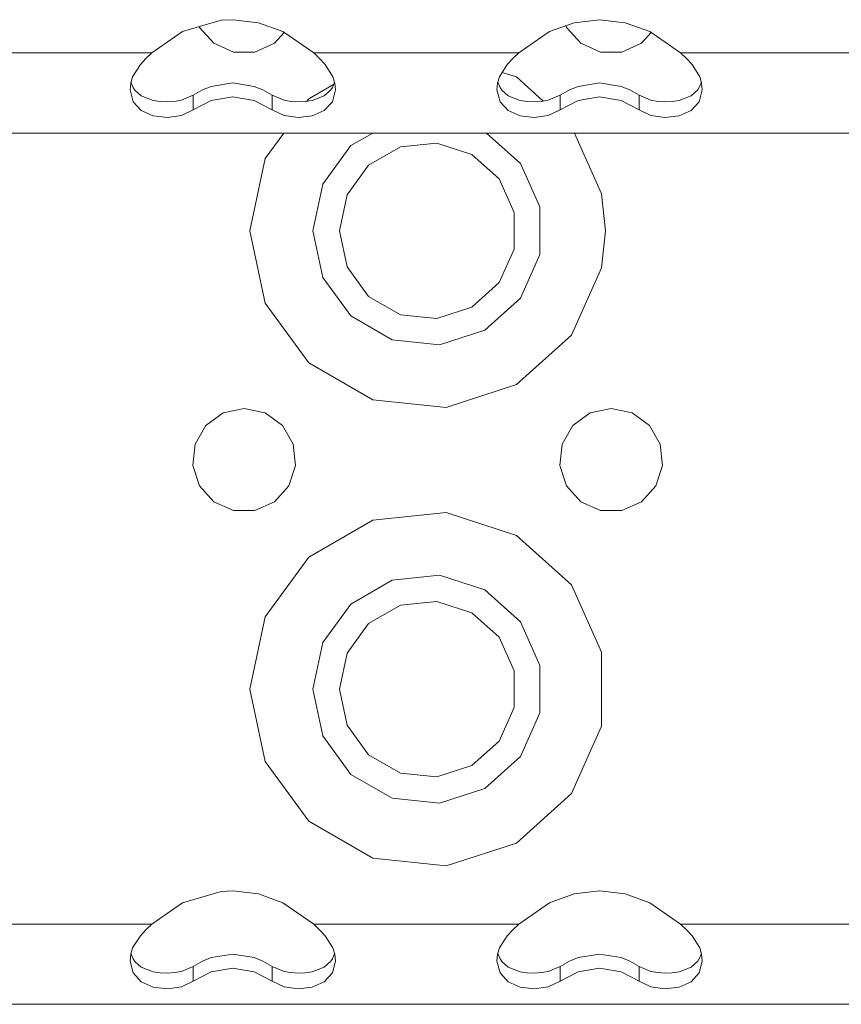
# Model space of a CAD drawing. Units: millimetres. Extents: x 835 to 9975, y -1566 to 1739.
# Drawn here: x 4316 to 4388, y -1289 to -1203 of the extents above; entities that cross this region are included whole.
import ezdxf

# ---------------------------------------------------------------- set-up
doc = ezdxf.new("R2010")
doc.units = ezdxf.units.MM
doc.layers.add('1', color=7, linetype='Continuous', true_color=0xffffff)

msp = doc.modelspace()

# ---------------------------------------------------------------- linework, layer by layer
at = {"layer": '1', "color": 18, "linetype": 'Continuous', "lineweight": 13}
for p, q in [((4333.451288, -1203.283966), (4330.074805, -1204.26029)), ((4334.453123, -1203.232229), (4333.451288, -1203.283966)), ((4336.684244, -1203.491867), (4334.453123, -1203.232229)), ((4338.827151, -1204.26029), (4336.684244, -1203.491867)), ((4364.218252, -1203.491867), (4362.074869, -1204.26029)), ((4363.5032, -1203.748219), (4363.554018, -1203.904569)), ((4366.451281, -1203.232229), (4364.218252, -1203.491867)), ((4368.684309, -1203.491867), (4366.451281, -1203.232229)), ((4370.827215, -1204.26029), (4368.684309, -1203.491867)), ((4330.074805, -1204.26029), (4327.392596, -1206.124008)), ((4331.532584, -1203.838767), (4331.553953, -1203.904569)), ((4331.553953, -1203.904569), (4332.806128, -1205.295026)), ((4338.096159, -1205.295026), (4338.950696, -1204.346119)), ((4341.509836, -1206.124008), (4338.827151, -1204.26029)), ((4362.074869, -1204.26029), (4359.39266, -1206.124008)), ((4363.554018, -1203.904569), (4364.806193, -1205.295026)), ((4370.096224, -1205.295026), (4370.950761, -1204.346119)), ((4373.509901, -1206.124008), (4370.827215, -1204.26029)), ((4332.806128, -1205.295026), (4334.515589, -1206.056297)), ((4336.386698, -1206.056297), (4338.096159, -1205.295026)), ((4364.806193, -1205.295026), (4366.515654, -1206.056297)), ((4368.386763, -1206.056297), (4370.096224, -1205.295026)), ((4327.392596, -1206.124008), (4309.509772, -1206.124008)), ((4327.392596, -1206.124008), (4326.884287, -1206.620157)), ((4334.515589, -1206.056297), (4336.386698, -1206.056297)), ((4341.509836, -1206.124008), (4342.021483, -1206.623733)), ((4359.39266, -1206.124008), (4341.509836, -1206.124008)), ((4359.39266, -1206.124008), (4358.884352, -1206.620157)), ((4366.515654, -1206.056297), (4368.386763, -1206.056297)), ((4373.509901, -1206.124008), (4391.392725, -1206.124008)), ((4373.509901, -1206.124008), (4374.021548, -1206.623733)), ((4326.394575, -1207.138479), (4325.718897, -1208.21017)), ((4326.884287, -1206.620157), (4326.394575, -1207.138479)), ((4342.507857, -1207.138479), (4342.021483, -1206.623733)), ((4342.507857, -1207.138479), (4343.183058, -1208.21017)), ((4358.39464, -1207.138479), (4357.718962, -1208.21017)), ((4358.884352, -1206.620157), (4358.39464, -1207.138479)), ((4374.507921, -1207.138479), (4374.021548, -1206.623733)), ((4374.507921, -1207.138479), (4375.183123, -1208.21017)), ((4359.200972, -1208.231151), (4357.959969, -1207.82791)), ((4325.497168, -1209.35601), (4325.552481, -1208.762348)), ((4325.552481, -1208.762348), (4325.718897, -1208.21017)), ((4325.761812, -1209.158123), (4325.572825, -1208.694844)), ((4334.451216, -1208.748996), (4332.575815, -1209.052503)), ((4336.326617, -1209.052503), (4334.451216, -1208.748996)), ((4341.079729, -1210.135877), (4343.253567, -1208.880804)), ((4343.329523, -1208.694759), (4343.139666, -1209.159791)), ((4343.183058, -1208.21017), (4343.349951, -1208.762348)), ((4343.349951, -1208.762348), (4343.405264, -1209.35601)), ((4357.496756, -1209.35601), (4357.552546, -1208.762348)), ((4357.552546, -1208.762348), (4357.718962, -1208.21017)), ((4357.761877, -1209.158123), (4357.57289, -1208.694844)), ((4361.534617, -1210.332361), (4359.200972, -1208.231151)), ((4366.451281, -1208.748996), (4364.57588, -1209.052503)), ((4368.326681, -1209.052503), (4366.451281, -1208.748996)), ((4375.329388, -1208.694099), (4375.139731, -1209.159791)), ((4375.183123, -1208.21017), (4375.350016, -1208.762348)), ((4375.350016, -1208.762348), (4375.405329, -1209.35601)), ((4325.761812, -1210.385978), (4325.497168, -1209.35601)), ((4325.907725, -1209.376752), (4325.761812, -1209.158123)), ((4326.47373, -1209.879577), (4325.907725, -1209.376752)), ((4330.998438, -1209.828556), (4331.81526, -1209.359586)), ((4332.575815, -1209.052503), (4331.81526, -1209.359586)), ((4337.087172, -1209.359586), (4336.326617, -1209.052503)), ((4337.903994, -1209.828556), (4337.087172, -1209.359586)), ((4343.007582, -1209.359586), (4342.428702, -1209.879577)), ((4343.139666, -1209.159791), (4343.007582, -1209.359586)), ((4343.405264, -1209.35601), (4343.14062, -1210.385978)), ((4357.761877, -1210.385978), (4357.496756, -1209.35601)), ((4357.907789, -1209.376752), (4357.761877, -1209.158123)), ((4358.473318, -1209.879577), (4357.907789, -1209.376752)), ((4362.998503, -1209.828556), (4363.815325, -1209.359586)), ((4364.57588, -1209.052503), (4363.815325, -1209.359586)), ((4369.087237, -1209.359586), (4368.326681, -1209.052503)), ((4369.904059, -1209.828556), (4369.087237, -1209.359586)), ((4375.007647, -1209.359586), (4374.428766, -1209.879577)), ((4375.139731, -1209.159791), (4375.007647, -1209.359586)), ((4375.405329, -1209.35601), (4375.140684, -1210.385978)), ((4326.47373, -1211.167276), (4325.761812, -1210.385978)), ((4327.523726, -1210.280359), (4326.47373, -1209.879577)), ((4328.123587, -1210.370243), (4327.523726, -1210.280359)), ((4328.752535, -1210.39623), (4328.123587, -1210.370243)), ((4329.381483, -1210.358799), (4328.752535, -1210.39623)), ((4329.972285, -1210.256994), (4329.381483, -1210.358799)), ((4330.998438, -1209.828556), (4329.972285, -1210.256994)), ((4330.998438, -1211.110055), (4330.998438, -1209.828556)), ((4330.998438, -1211.110055), (4332.575815, -1210.27559)), ((4334.451216, -1209.961116), (4332.575815, -1210.27559)), ((4336.326617, -1210.27559), (4334.451216, -1209.961116)), ((4337.903994, -1211.110055), (4336.326617, -1210.27559)), ((4337.903994, -1209.828556), (4337.903994, -1211.110055)), ((4337.903994, -1209.828556), (4338.929671, -1210.256994)), ((4339.521425, -1210.358799), (4338.929671, -1210.256994)), ((4340.149897, -1210.39623), (4339.521425, -1210.358799)), ((4340.780276, -1210.370004), (4340.149897, -1210.39623)), ((4341.378706, -1210.280359), (4340.780276, -1210.370004)), ((4341.079729, -1210.135877), (4340.925418, -1210.348262)), ((4342.428702, -1209.879577), (4341.378706, -1210.280359)), ((4343.14062, -1210.385978), (4342.428702, -1211.167276)), ((4358.473318, -1211.167276), (4357.761877, -1210.385978)), ((4359.523791, -1210.280359), (4358.473318, -1209.879577)), ((4360.123652, -1210.370243), (4359.523791, -1210.280359)), ((4360.752123, -1210.39623), (4360.123652, -1210.370243)), ((4361.381071, -1210.358799), (4360.752123, -1210.39623)), ((4361.972349, -1210.256994), (4361.381071, -1210.358799)), ((4362.998503, -1209.828556), (4361.972349, -1210.256994)), ((4362.998503, -1211.110055), (4362.998503, -1209.828556)), ((4362.998503, -1211.110055), (4364.57588, -1210.27559)), ((4366.451281, -1209.961116), (4364.57588, -1210.27559)), ((4368.326681, -1210.27559), (4366.451281, -1209.961116)), ((4369.904059, -1211.110055), (4368.326681, -1210.27559)), ((4369.904059, -1209.828556), (4369.904059, -1211.110055)), ((4369.904059, -1209.828556), (4370.929735, -1210.256994)), ((4371.52149, -1210.358799), (4370.929735, -1210.256994)), ((4372.149962, -1210.39623), (4371.52149, -1210.358799)), ((4372.78034, -1210.370004), (4372.149962, -1210.39623)), ((4373.378771, -1210.280359), (4372.78034, -1210.370004)), ((4374.428766, -1209.879577), (4373.378771, -1210.280359)), ((4375.140684, -1210.385978), (4374.428766, -1211.167276)), ((4327.523726, -1211.635768), (4326.47373, -1211.167276)), ((4330.998438, -1211.110055), (4329.972285, -1211.607397)), ((4337.903994, -1211.110055), (4338.929671, -1211.607397)), ((4342.428702, -1211.167276), (4341.378706, -1211.635768)), ((4359.523791, -1211.635768), (4358.473318, -1211.167276)), ((4362.998503, -1211.110055), (4361.972349, -1211.607397)), ((4369.904059, -1211.110055), (4370.929735, -1211.607397)), ((4374.428766, -1211.167276), (4373.378771, -1211.635768)), ((4328.752535, -1211.781204), (4327.523726, -1211.635768)), ((4329.972285, -1211.607397), (4328.752535, -1211.781204)), ((4340.149897, -1211.781204), (4338.929671, -1211.607397)), ((4341.378706, -1211.635768), (4340.149897, -1211.781204)), ((4360.752123, -1211.781204), (4359.523791, -1211.635768)), ((4361.972349, -1211.607397), (4360.752123, -1211.781204)), ((4372.149962, -1211.781204), (4370.929735, -1211.607397)), ((4373.378771, -1211.635768), (4372.149962, -1211.781204)), ((4767.451304, -1213.123977), (3935.451227, -1213.123977)), ((4338.908677, -1213.123977), (4337.291258, -1215.350091)), ((4344.759959, -1214.223087), (4346.663737, -1213.123977)), ((4356.595111, -1213.123977), (4359.541434, -1215.776622)), ((4366.612452, -1218.43189), (4364.249081, -1213.123977)), ((4352.255839, -1213.996828), (4349.07152, -1214.331329)), ((4355.301398, -1214.986265), (4352.255839, -1213.996828)), ((4342.315691, -1217.587173), (4344.759959, -1214.223087)), ((4349.07152, -1214.331329), (4346.298712, -1215.93231)), ((4337.291258, -1215.350091), (4335.951346, -1221.654594)), ((4357.680815, -1217.128694), (4355.301398, -1214.986265)), ((4359.541434, -1215.776622), (4361.232775, -1219.575346)), ((4346.298712, -1215.93231), (4344.417113, -1218.522727)), ((4358.983057, -1220.053613), (4357.680815, -1217.128694)), ((4341.451185, -1221.654594), (4342.315691, -1217.587173)), ((4344.417113, -1218.522727), (4343.750971, -1221.654594)), ((4366.951006, -1221.654594), (4366.612452, -1218.43189)), ((4358.983057, -1223.255575), (4358.983057, -1220.053613)), ((4361.232775, -1223.733604), (4361.232775, -1219.575346)), ((4335.951346, -1221.654594), (4337.291258, -1227.958858)), ((4342.315691, -1225.722015), (4341.451185, -1221.654594)), ((4343.750971, -1221.654594), (4344.417113, -1224.78646)), ((4366.612452, -1224.877298), (4366.951006, -1221.654594)), ((4357.680815, -1226.180494), (4358.983057, -1223.255575)), ((4361.232775, -1223.733604), (4359.541434, -1227.532327)), ((4346.298712, -1227.376878), (4344.417113, -1224.78646)), ((4363.990801, -1230.765283), (4366.612452, -1224.877298)), ((4344.759959, -1229.086101), (4342.315691, -1225.722015)), ((4355.301398, -1228.322923), (4357.680815, -1226.180494)), ((4346.298712, -1227.376878), (4349.07152, -1228.977621)), ((4359.541434, -1227.532327), (4356.451052, -1230.31491)), ((4337.291258, -1227.958858), (4341.079729, -1233.173311)), ((4352.255839, -1229.31236), (4355.301398, -1228.322923)), ((4348.361033, -1231.165111), (4344.759959, -1229.086101)), ((4349.07152, -1228.977621), (4352.255839, -1229.31236)), ((4356.451052, -1230.31491), (4352.496641, -1231.599748)), ((4352.496641, -1231.599748), (4348.361033, -1231.165111)), ((4359.200972, -1235.078037), (4363.990801, -1230.765283)), ((4341.079729, -1233.173311), (4346.661585, -1236.396015)), ((4353.07123, -1237.069547), (4359.200972, -1235.078037)), ((4346.661585, -1236.396015), (4353.07123, -1237.069547)), ((4335.451144, -1237.154663), (4333.621042, -1237.543523)), ((4335.451144, -1237.154663), (4337.281721, -1237.543523)), ((4367.451208, -1237.154663), (4365.620631, -1237.543523)), ((4367.451208, -1237.154663), (4369.281309, -1237.543523)), ((4333.621042, -1237.543523), (4332.107085, -1238.643348)), ((4338.795203, -1238.643348), (4337.281721, -1237.543523)), ((4365.620631, -1237.543523), (4364.107149, -1238.643348)), ((4370.795267, -1238.643348), (4369.281309, -1237.543523)), ((4332.107085, -1238.643348), (4331.17153, -1240.263879)), ((4339.730757, -1240.263879), (4338.795203, -1238.643348)), ((4364.107149, -1238.643348), (4363.171595, -1240.263879)), ((4371.730822, -1240.263879), (4370.795267, -1238.643348)), ((4331.17153, -1240.263879), (4330.976027, -1242.124975)), ((4339.926737, -1242.124975), (4339.730757, -1240.263879)), ((4363.171595, -1240.263879), (4362.975615, -1242.124975)), ((4371.926325, -1242.124975), (4371.730822, -1240.263879)), ((4330.976027, -1242.124975), (4331.553953, -1243.904531)), ((4339.348334, -1243.904531), (4339.926737, -1242.124975)), ((4362.975615, -1242.124975), (4363.554018, -1243.904531)), ((4371.348398, -1243.904531), (4371.926325, -1242.124975)), ((4331.553953, -1243.904531), (4332.806128, -1245.295227)), ((4338.096159, -1245.295227), (4339.348334, -1243.904531)), ((4363.554018, -1243.904531), (4364.806193, -1245.295227)), ((4370.096224, -1245.295227), (4371.348398, -1243.904531)), ((4332.806128, -1245.295227), (4334.515589, -1246.056259)), ((4336.386698, -1246.056259), (4338.096159, -1245.295227)), ((4364.806193, -1245.295227), (4366.515654, -1246.056259)), ((4368.386763, -1246.056259), (4370.096224, -1245.295227)), ((4334.515589, -1246.056259), (4336.386698, -1246.056259)), ((4353.07123, -1246.239364), (4346.661585, -1246.913135)), ((4359.200972, -1248.231113), (4353.07123, -1246.239364)), ((4366.515654, -1246.056259), (4368.386763, -1246.056259)), ((4341.079729, -1250.135839), (4346.661585, -1246.913135)), ((4363.990801, -1252.543867), (4359.200972, -1248.231113)), ((4341.079729, -1250.135839), (4337.291258, -1255.350053)), ((4348.361033, -1252.144039), (4352.496641, -1251.709402)), ((4352.496641, -1251.709402), (4356.451052, -1252.994239)), ((4344.759959, -1254.223049), (4348.361033, -1252.144039)), ((4366.612452, -1258.431852), (4363.990801, -1252.543867)), ((4356.451052, -1252.994239), (4359.541434, -1255.776584)), ((4342.315691, -1257.587135), (4344.759959, -1254.223049)), ((4349.07152, -1254.331529), (4346.298712, -1255.932271)), ((4352.255839, -1253.996789), (4349.07152, -1254.331529)), ((4355.301398, -1254.986227), (4352.255839, -1253.996789)), ((4357.680815, -1257.128656), (4355.301398, -1254.986227)), ((4337.291258, -1255.350053), (4335.951346, -1261.654556)), ((4346.298712, -1255.932271), (4344.417113, -1258.522689)), ((4359.541434, -1255.776584), (4361.232775, -1259.575546)), ((4341.451185, -1261.654556), (4342.315691, -1257.587135)), ((4358.983057, -1260.053575), (4357.680815, -1257.128656)), ((4344.417113, -1258.522689), (4343.750971, -1261.654556)), ((4366.612452, -1264.87726), (4366.612452, -1258.431852)), ((4361.232775, -1263.733566), (4361.232775, -1259.575546)), ((4358.983057, -1263.255537), (4358.983057, -1260.053575)), ((4335.951346, -1261.654556), (4337.291258, -1267.959058)), ((4342.315691, -1265.721977), (4341.451185, -1261.654556)), ((4343.750971, -1261.654556), (4344.417113, -1264.786422)), ((4357.680815, -1266.180456), (4358.983057, -1263.255537)), ((4361.232775, -1263.733566), (4359.541434, -1267.532289)), ((4346.298712, -1267.37684), (4344.417113, -1264.786422)), ((4363.990801, -1270.765245), (4366.612452, -1264.87726)), ((4344.759959, -1269.086063), (4342.315691, -1265.721977)), ((4355.301398, -1268.322885), (4357.680815, -1266.180456)), ((4337.291258, -1267.959058), (4341.079729, -1273.173273)), ((4346.298712, -1267.37684), (4349.07152, -1268.977582)), ((4359.541434, -1267.532289), (4356.451052, -1270.314872)), ((4349.07152, -1268.977582), (4352.255839, -1269.312322)), ((4352.255839, -1269.312322), (4355.301398, -1268.322885)), ((4348.361033, -1271.165073), (4344.759959, -1269.086063)), ((4356.451052, -1270.314872), (4352.496641, -1271.59971)), ((4359.200972, -1275.077999), (4363.990801, -1270.765245)), ((4352.496641, -1271.59971), (4348.361033, -1271.165073)), ((4341.079729, -1273.173273), (4346.661585, -1276.395977)), ((4353.07123, -1277.069747), (4359.200972, -1275.077999)), ((4346.661585, -1276.395977), (4353.07123, -1277.069747)), ((4333.451288, -1279.314458), (4330.074805, -1280.291021)), ((4334.453123, -1279.26296), (4333.451288, -1279.314458)), ((4336.684244, -1279.522598), (4334.453123, -1279.26296)), ((4366.451281, -1279.26296), (4364.218252, -1279.522598)), ((4368.684309, -1279.522598), (4366.451281, -1279.26296)), ((4338.827151, -1280.291021), (4336.684244, -1279.522598)), ((4364.218252, -1279.522598), (4362.074869, -1280.291021)), ((4370.827215, -1280.291021), (4368.684309, -1279.522598)), ((4330.074805, -1280.291021), (4327.392596, -1282.1545)), ((4341.509836, -1282.1545), (4338.827151, -1280.291021)), ((4362.074869, -1280.291021), (4359.39266, -1282.1545)), ((4373.509901, -1282.1545), (4370.827215, -1280.291021)), ((4327.392596, -1282.1545), (4309.509772, -1282.1545)), ((4326.884287, -1282.650888), (4326.394575, -1283.16921)), ((4327.392596, -1282.1545), (4326.884287, -1282.650888)), ((4341.509836, -1282.1545), (4342.021483, -1282.654464)), ((4359.39266, -1282.1545), (4341.509836, -1282.1545)), ((4342.507857, -1283.16921), (4342.021483, -1282.654464)), ((4358.884352, -1282.650888), (4358.39464, -1283.16921)), ((4359.39266, -1282.1545), (4358.884352, -1282.650888)), ((4373.509901, -1282.1545), (4391.392725, -1282.1545)), ((4373.509901, -1282.1545), (4374.021548, -1282.654464)), ((4374.507921, -1283.16921), (4374.021548, -1282.654464)), ((4326.394575, -1283.16921), (4325.718897, -1284.240663)), ((4342.507857, -1283.16921), (4343.183058, -1284.240663)), ((4358.39464, -1283.16921), (4357.718962, -1284.240663)), ((4374.507921, -1283.16921), (4375.183123, -1284.240663)), ((4325.552481, -1284.79284), (4325.718897, -1284.240663)), ((4343.183058, -1284.240663), (4343.349951, -1284.79284)), ((4357.552546, -1284.79284), (4357.718962, -1284.240663)), ((4375.183123, -1284.240663), (4375.350016, -1284.79284)), ((4325.497168, -1285.386503), (4325.552481, -1284.79284)), ((4325.761812, -1286.416471), (4325.497168, -1285.386503)), ((4325.761812, -1285.188615), (4325.572784, -1284.725473)), ((4325.907725, -1285.407245), (4325.761812, -1285.188615)), ((4330.998438, -1285.859287), (4331.81526, -1285.390079)), ((4332.575815, -1285.083234), (4331.81526, -1285.390079)), ((4334.451216, -1284.779489), (4332.575815, -1285.083234)), ((4336.326617, -1285.083234), (4334.451216, -1284.779489)), ((4337.087172, -1285.390079), (4336.326617, -1285.083234)), ((4337.903994, -1285.859287), (4337.087172, -1285.390079)), ((4343.007582, -1285.390079), (4342.428702, -1285.910308)), ((4343.139666, -1285.190284), (4343.007582, -1285.390079)), ((4343.329523, -1284.725252), (4343.139666, -1285.190284)), ((4343.405264, -1285.386503), (4343.14062, -1286.416471)), ((4343.349951, -1284.79284), (4343.405264, -1285.386503)), ((4357.496756, -1285.386503), (4357.552546, -1284.79284)), ((4357.761877, -1286.416471), (4357.496756, -1285.386503)), ((4357.761877, -1285.188615), (4357.572849, -1284.725473)), ((4357.907789, -1285.407245), (4357.761877, -1285.188615)), ((4362.998503, -1285.859287), (4363.815325, -1285.390079)), ((4364.57588, -1285.083234), (4363.815325, -1285.390079)), ((4366.451281, -1284.779489), (4364.57588, -1285.083234)), ((4368.326681, -1285.083234), (4366.451281, -1284.779489)), ((4369.087237, -1285.390079), (4368.326681, -1285.083234)), ((4369.904059, -1285.859287), (4369.087237, -1285.390079)), ((4375.007647, -1285.390079), (4374.428766, -1285.910308)), ((4375.139731, -1285.190284), (4375.007647, -1285.390079)), ((4375.329388, -1284.724591), (4375.139731, -1285.190284)), ((4375.405329, -1285.386503), (4375.140684, -1286.416471)), ((4375.350016, -1284.79284), (4375.405329, -1285.386503)), ((4326.47373, -1285.910308), (4325.907725, -1285.407245)), ((4327.523726, -1286.310852), (4326.47373, -1285.910308)), ((4330.998438, -1285.859287), (4329.972285, -1286.287725)), ((4330.998438, -1287.140548), (4330.998438, -1285.859287)), ((4334.451216, -1285.991609), (4332.575815, -1286.306083)), ((4336.326617, -1286.306083), (4334.451216, -1285.991609)), ((4337.903994, -1285.859287), (4337.903994, -1287.140548)), ((4337.903994, -1285.859287), (4338.929671, -1286.287725)), ((4342.428702, -1285.910308), (4341.378706, -1286.310852)), ((4358.473318, -1285.910308), (4357.907789, -1285.407245)), ((4359.523791, -1286.310852), (4358.473318, -1285.910308)), ((4362.998503, -1285.859287), (4361.972349, -1286.287725)), ((4362.998503, -1287.140548), (4362.998503, -1285.859287)), ((4366.451281, -1285.991609), (4364.57588, -1286.306083)), ((4368.326681, -1286.306083), (4366.451281, -1285.991609)), ((4369.904059, -1285.859287), (4369.904059, -1287.140548)), ((4369.904059, -1285.859287), (4370.929735, -1286.287725)), ((4374.428766, -1285.910308), (4373.378771, -1286.310852)), ((4326.47373, -1287.197769), (4325.761812, -1286.416471)), ((4328.123587, -1286.400735), (4327.523726, -1286.310852)), ((4328.752535, -1286.426723), (4328.123587, -1286.400735)), ((4329.381483, -1286.389291), (4328.752535, -1286.426723)), ((4329.972285, -1286.287725), (4329.381483, -1286.389291)), ((4330.998438, -1287.140548), (4332.575815, -1286.306083)), ((4337.903994, -1287.140548), (4336.326617, -1286.306083)), ((4339.521425, -1286.389291), (4338.929671, -1286.287725)), ((4340.149897, -1286.426723), (4339.521425, -1286.389291)), ((4340.780276, -1286.400735), (4340.149897, -1286.426723)), ((4341.378706, -1286.310852), (4340.780276, -1286.400735)), ((4343.14062, -1286.416471), (4342.428702, -1287.197769)), ((4358.473318, -1287.197769), (4357.761877, -1286.416471)), ((4360.123652, -1286.400735), (4359.523791, -1286.310852)), ((4360.752123, -1286.426723), (4360.123652, -1286.400735)), ((4361.381071, -1286.389291), (4360.752123, -1286.426723)), ((4361.972349, -1286.287725), (4361.381071, -1286.389291)), ((4362.998503, -1287.140548), (4364.57588, -1286.306083)), ((4369.904059, -1287.140548), (4368.326681, -1286.306083)), ((4371.52149, -1286.389291), (4370.929735, -1286.287725)), ((4372.149962, -1286.426723), (4371.52149, -1286.389291)), ((4372.78034, -1286.400735), (4372.149962, -1286.426723)), ((4373.378771, -1286.310852), (4372.78034, -1286.400735)), ((4375.140684, -1286.416471), (4374.428766, -1287.197769)), ((4327.523726, -1287.666261), (4326.47373, -1287.197769)), ((4328.752535, -1287.811697), (4327.523726, -1287.666261)), ((4329.972285, -1287.637889), (4328.752535, -1287.811697)), ((4330.998438, -1287.140548), (4329.972285, -1287.637889)), ((4337.903994, -1287.140548), (4338.929671, -1287.637889)), ((4340.149897, -1287.811697), (4338.929671, -1287.637889)), ((4341.378706, -1287.666261), (4340.149897, -1287.811697)), ((4342.428702, -1287.197769), (4341.378706, -1287.666261)), ((4359.523791, -1287.666261), (4358.473318, -1287.197769)), ((4360.752123, -1287.811697), (4359.523791, -1287.666261)), ((4361.972349, -1287.637889), (4360.752123, -1287.811697)), ((4362.998503, -1287.140548), (4361.972349, -1287.637889)), ((4369.904059, -1287.140548), (4370.929735, -1287.637889)), ((4372.149962, -1287.811697), (4370.929735, -1287.637889)), ((4373.378771, -1287.666261), (4372.149962, -1287.811697)), ((4374.428766, -1287.197769), (4373.378771, -1287.666261)), ((4767.451304, -1289.15447), (3935.451227, -1289.15447))]:
    msp.add_line(p, q, dxfattribs=at)

doc.saveas('drawing.dxf')
